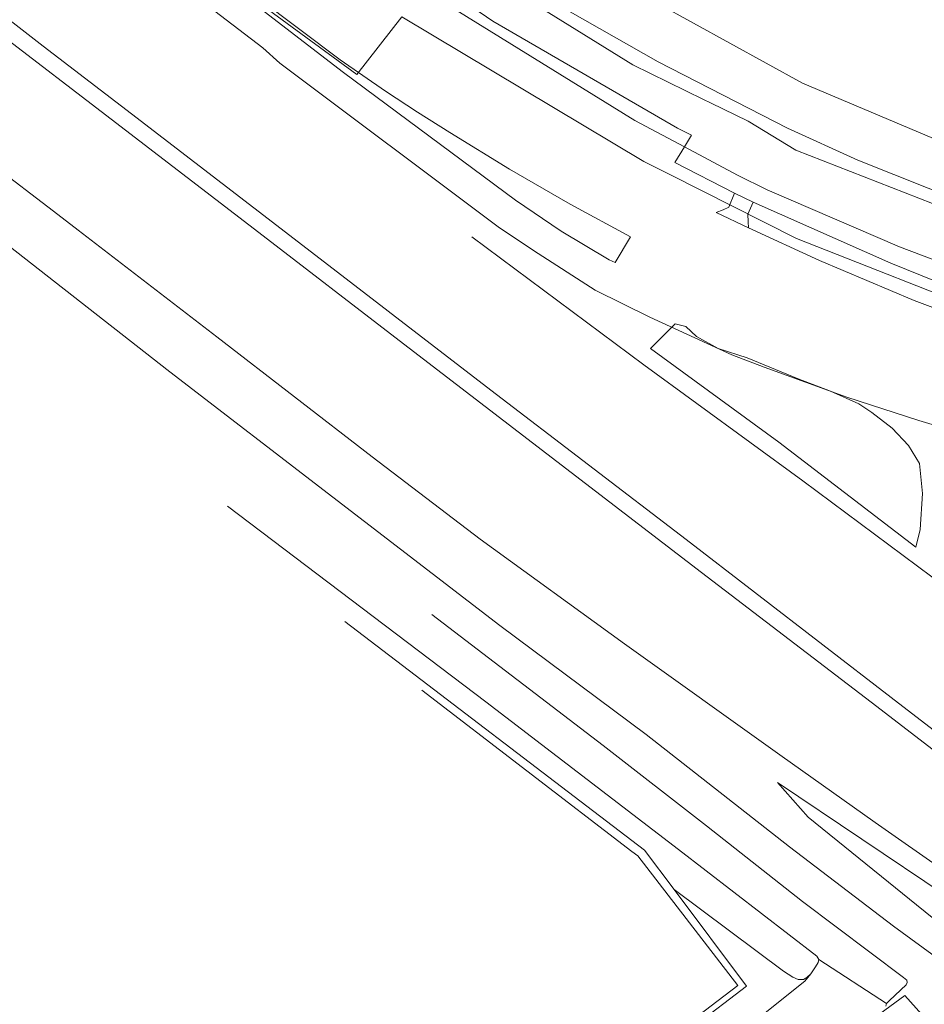
# Model space of a CAD drawing. Units: inches. Extents: x 201963 to 205230, y 437933 to 440940.
# Drawn here: x 203221 to 203347, y 439092 to 439228 of the extents above; entities that cross this region are included whole.
import ezdxf

# ---------------------------------------------------------------- set-up
doc = ezdxf.new("R2010")
doc.units = ezdxf.units.IN
doc.header["$MEASUREMENT"] = 0
for name, color, linetype, lineweight in [('AuxiliaryTrafficArea', 7, 'Continuous', 0), ('Perceel', 7, 'Continuous', 0), ('PlantCover', 7, 'Continuous', 0), ('TrafficArea', 7, 'Continuous', 0)]:
    doc.layers.add(name, color=color, linetype=linetype, lineweight=lineweight)

msp = doc.modelspace()

# ---------------------------------------------------------------- linework, layer by layer
at = {"layer": 'AuxiliaryTrafficArea'}
for p, q in [((203222.839, 439254.301), (203266.131, 439220.995)), ((203222.839, 439254.301), (203266.131, 439220.995)), ((203286.845, 439228.151), (203257.352, 439248.359)), ((203286.845, 439228.151), (203257.352, 439248.359)), ((203224.377, 439224.652), (203202.321, 439241.729)), ((203224.377, 439224.652), (203202.321, 439241.729)), ((203265.622, 439222.733), (203239.747, 439242.327)), ((203265.622, 439222.733), (203239.747, 439242.327)), ((203276.975, 439232.642), (203306.602, 439214.333)), ((203276.975, 439232.642), (203306.602, 439214.333)), ((203213.89, 439229.791), (203233.846, 439214.496)), ((203213.89, 439229.791), (203233.846, 439214.496)), ((203312.509, 439213.251), (203286.845, 439228.151)), ((203312.509, 439213.251), (203286.845, 439228.151)), ((203236.666, 439215.256), (203224.377, 439224.652)), ((203236.666, 439215.256), (203224.377, 439224.652)), ((203225.037, 439202.314), (203198.313, 439222.702)), ((203225.037, 439202.314), (203198.313, 439222.702)), ((203271.949, 439218.41), (203265.622, 439222.733)), ((203271.949, 439218.41), (203265.622, 439222.733)), ((203266.131, 439220.995), (203290.021, 439203.243)), ((203266.131, 439220.995), (203290.021, 439203.243)), ((203276.396, 439215.496), (203271.949, 439218.41)), ((203276.396, 439215.496), (203271.949, 439218.41)), ((203258.057, 439198.791), (203236.666, 439215.256)), ((203258.057, 439198.791), (203236.666, 439215.256)), ((203280.889, 439212.653), (203276.396, 439215.496)), ((203280.889, 439212.653), (203276.396, 439215.496)), ((203233.846, 439214.496), (203254.937, 439198.281)), ((203233.846, 439214.496), (203254.937, 439198.281)), ((203306.602, 439214.333), (203313.458, 439210.673)), ((203306.602, 439214.333), (203313.458, 439210.673)), ((203289.171, 439207.574), (203280.889, 439212.653)), ((203289.171, 439207.574), (203280.889, 439212.653)), ((203314.435, 439212.306), (203312.509, 439213.251)), ((203314.435, 439212.306), (203312.509, 439213.251)), ((203313.458, 439210.673), (203314.435, 439212.306)), ((203313.458, 439210.673), (203314.435, 439212.306)), ((203297.579, 439202.706), (203289.171, 439207.574)), ((203297.579, 439202.706), (203289.171, 439207.574)), ((203290.021, 439203.243), (203296.331, 439198.953)), ((203290.021, 439203.243), (203296.331, 439198.953)), ((203305.961, 439198.14), (203297.579, 439202.706)), ((203305.961, 439198.14), (203297.579, 439202.706)), ((203323.004, 439202.959), (203322.282, 439201.3)), ((203342.164, 439194.495), (203323.004, 439202.959)), ((203248.525, 439184.246), (203225.037, 439202.314)), ((203248.525, 439184.246), (203225.037, 439202.314)), ((203322.282, 439201.3), (203322.343, 439200.254)), ((203322.343, 439200.254), (203322.351, 439199.422)), ((203286.565, 439176.85), (203258.057, 439198.791)), ((203286.565, 439176.85), (203258.057, 439198.791)), ((203296.331, 439198.953), (203303.022, 439194.979)), ((203296.331, 439198.953), (203303.022, 439194.979)), ((203322.351, 439199.422), (203332.249, 439194.867)), ((203254.937, 439198.281), (203273.233, 439184.227)), ((203254.937, 439198.281), (203273.233, 439184.227)), ((203303.831, 439194.578), (203305.961, 439198.14)), ((203303.831, 439194.578), (203305.961, 439198.14)), ((203219.411, 439197.039), (203241.969, 439179.406)), ((203219.411, 439197.039), (203241.969, 439179.406)), ((203303.022, 439194.979), (203303.831, 439194.578)), ((203303.022, 439194.979), (203303.831, 439194.578)), ((203332.249, 439194.867), (203345.392, 439189.33)), ((203348.445, 439191.977), (203342.164, 439194.495)), ((203345.392, 439189.33), (203349.996, 439187.561)), ((203308.765, 439182.629), (203312.164, 439186.076)), ((203308.765, 439182.629), (203312.164, 439186.076)), ((203312.164, 439186.076), (203308.765, 439182.629)), ((203308.765, 439182.629), (203312.164, 439186.076)), ((203312.164, 439186.076), (203308.765, 439182.629)), ((203308.765, 439182.629), (203312.164, 439186.076)), ((203312.164, 439186.076), (203313.648, 439185.697)), ((203312.164, 439186.076), (203313.648, 439185.697)), ((203313.648, 439185.697), (203312.164, 439186.076)), ((203312.164, 439186.076), (203313.648, 439185.697)), ((203313.648, 439185.697), (203312.164, 439186.076)), ((203312.164, 439186.076), (203313.648, 439185.697)), ((203313.648, 439185.697), (203315.159, 439184.31)), ((203313.648, 439185.697), (203315.159, 439184.31)), ((203315.159, 439184.31), (203313.648, 439185.697)), ((203313.648, 439185.697), (203315.159, 439184.31)), ((203315.159, 439184.31), (203313.648, 439185.697)), ((203313.648, 439185.697), (203315.159, 439184.31)), ((203270.108, 439167.594), (203248.525, 439184.246)), ((203270.108, 439167.594), (203248.525, 439184.246)), ((203273.233, 439184.227), (203292.351, 439169.555)), ((203273.233, 439184.227), (203292.351, 439169.555)), ((203315.159, 439184.31), (203318.17, 439182.633)), ((203315.159, 439184.31), (203318.17, 439182.633)), ((203318.17, 439182.633), (203315.159, 439184.31)), ((203315.159, 439184.31), (203318.17, 439182.633)), ((203318.17, 439182.633), (203315.159, 439184.31)), ((203315.159, 439184.31), (203318.17, 439182.633)), ((203326.573, 439169.637), (203308.765, 439182.629)), ((203326.573, 439169.637), (203308.765, 439182.629)), ((203308.765, 439182.629), (203326.573, 439169.637)), ((203326.573, 439169.637), (203308.765, 439182.629)), ((203308.765, 439182.629), (203326.573, 439169.637)), ((203326.573, 439169.637), (203308.765, 439182.629)), ((203318.17, 439182.633), (203322.208, 439181.363)), ((203318.17, 439182.633), (203322.208, 439181.363)), ((203322.208, 439181.363), (203318.17, 439182.633)), ((203318.17, 439182.633), (203322.208, 439181.363)), ((203322.208, 439181.363), (203318.17, 439182.633)), ((203318.17, 439182.633), (203322.208, 439181.363)), ((203322.208, 439181.363), (203329.278, 439178.433)), ((203322.208, 439181.363), (203329.278, 439178.433)), ((203329.278, 439178.433), (203322.208, 439181.363)), ((203322.208, 439181.363), (203329.278, 439178.433)), ((203329.278, 439178.433), (203322.208, 439181.363)), ((203322.208, 439181.363), (203329.278, 439178.433)), ((203241.969, 439179.406), (203264.643, 439161.995)), ((203241.969, 439179.406), (203264.643, 439161.995)), ((203329.278, 439178.433), (203333.74, 439176.705)), ((203329.278, 439178.433), (203333.74, 439176.705)), ((203333.74, 439176.705), (203329.278, 439178.433)), ((203329.278, 439178.433), (203333.74, 439176.705)), ((203333.74, 439176.705), (203329.278, 439178.433)), ((203329.278, 439178.433), (203333.74, 439176.705)), ((203313.719, 439156.113), (203286.565, 439176.85)), ((203313.719, 439156.113), (203286.565, 439176.85)), ((203333.74, 439176.705), (203337.691, 439174.955)), ((203333.74, 439176.705), (203337.691, 439174.955)), ((203337.691, 439174.955), (203333.74, 439176.705)), ((203333.74, 439176.705), (203337.691, 439174.955)), ((203337.691, 439174.955), (203333.74, 439176.705)), ((203333.74, 439176.705), (203337.691, 439174.955)), ((203337.691, 439174.955), (203339.522, 439173.751)), ((203337.691, 439174.955), (203339.522, 439173.751)), ((203339.522, 439173.751), (203337.691, 439174.955)), ((203337.691, 439174.955), (203339.522, 439173.751)), ((203339.522, 439173.751), (203337.691, 439174.955)), ((203337.691, 439174.955), (203339.522, 439173.751)), ((203339.522, 439173.751), (203342.339, 439171.581)), ((203339.522, 439173.751), (203342.339, 439171.581)), ((203342.339, 439171.581), (203339.522, 439173.751)), ((203339.522, 439173.751), (203342.339, 439171.581)), ((203342.339, 439171.581), (203339.522, 439173.751)), ((203339.522, 439173.751), (203342.339, 439171.581)), ((203342.339, 439171.581), (203344.608, 439169.173)), ((203342.339, 439171.581), (203344.608, 439169.173)), ((203344.608, 439169.173), (203342.339, 439171.581)), ((203342.339, 439171.581), (203344.608, 439169.173)), ((203344.608, 439169.173), (203342.339, 439171.581)), ((203342.339, 439171.581), (203344.608, 439169.173)), ((203292.351, 439169.555), (203315.822, 439151.506)), ((203292.351, 439169.555), (203315.822, 439151.506)), ((203345.606, 439155.043), (203326.573, 439169.637)), ((203345.606, 439155.043), (203326.573, 439169.637)), ((203326.573, 439169.637), (203345.606, 439155.043)), ((203345.606, 439155.043), (203326.573, 439169.637)), ((203326.573, 439169.637), (203345.606, 439155.043)), ((203345.606, 439155.043), (203326.573, 439169.637)), ((203344.608, 439169.173), (203346.115, 439166.673)), ((203344.608, 439169.173), (203346.115, 439166.673)), ((203346.115, 439166.673), (203344.608, 439169.173)), ((203344.608, 439169.173), (203346.115, 439166.673)), ((203346.115, 439166.673), (203344.608, 439169.173)), ((203344.608, 439169.173), (203346.115, 439166.673)), ((203285.072, 439156.15), (203270.108, 439167.594)), ((203285.072, 439156.15), (203270.108, 439167.594)), ((203346.115, 439166.673), (203346.541, 439162.496)), ((203346.115, 439166.673), (203346.541, 439162.496)), ((203346.541, 439162.496), (203346.115, 439166.673)), ((203346.115, 439166.673), (203346.541, 439162.496)), ((203346.541, 439162.496), (203346.115, 439166.673)), ((203346.115, 439166.673), (203346.541, 439162.496)), ((203264.643, 439161.995), (203287.808, 439144.159)), ((203264.643, 439161.995), (203287.808, 439144.159)), ((203346.541, 439162.496), (203346.199, 439157.506)), ((203346.541, 439162.496), (203346.199, 439157.506)), ((203346.199, 439157.506), (203346.541, 439162.496)), ((203346.541, 439162.496), (203346.199, 439157.506)), ((203346.199, 439157.506), (203346.541, 439162.496)), ((203346.541, 439162.496), (203346.199, 439157.506)), ((203346.199, 439157.506), (203345.606, 439155.043)), ((203346.199, 439157.506), (203345.606, 439155.043)), ((203345.606, 439155.043), (203346.199, 439157.506)), ((203346.199, 439157.506), (203345.606, 439155.043)), ((203345.606, 439155.043), (203346.199, 439157.506)), ((203346.199, 439157.506), (203345.606, 439155.043)), ((203305.159, 439141.594), (203285.072, 439156.15)), ((203305.159, 439141.594), (203285.072, 439156.15)), ((203342.191, 439134.149), (203313.719, 439156.113)), ((203342.191, 439134.149), (203313.719, 439156.113)), ((203315.822, 439151.506), (203339.435, 439133.479)), ((203315.822, 439151.506), (203339.435, 439133.479)), ((203287.808, 439144.159), (203308.156, 439129.001)), ((203287.808, 439144.159), (203308.156, 439129.001)), ((203326.732, 439126.174), (203305.159, 439141.594)), ((203326.732, 439126.174), (203305.159, 439141.594)), ((203339.435, 439133.479), (203360.588, 439117.18)), ((203339.435, 439133.479), (203360.588, 439117.18)), ((203366.771, 439115.219), (203342.191, 439134.149)), ((203366.771, 439115.219), (203342.191, 439134.149)), ((203308.156, 439129.001), (203328.046, 439113.399)), ((203308.156, 439129.001), (203328.046, 439113.399)), ((203339.972, 439116.774), (203326.732, 439126.174)), ((203339.972, 439116.774), (203326.732, 439126.174)), ((203330.667, 439117.497), (203326.391, 439122.331)), ((203326.391, 439122.331), (203351.282, 439105.583)), ((203330.667, 439117.497), (203326.391, 439122.331)), ((203326.391, 439122.331), (203351.282, 439105.583)), ((203350.499, 439101.443), (203330.667, 439117.497)), ((203350.499, 439101.443), (203330.667, 439117.497)), ((203356.245, 439105.326), (203339.972, 439116.774)), ((203356.245, 439105.326), (203339.972, 439116.774)), ((203328.046, 439113.399), (203342.534, 439102.387)), ((203328.046, 439113.399), (203342.534, 439102.387)), ((203342.534, 439102.387), (203349.062, 439097.605)), ((203342.534, 439102.387), (203349.062, 439097.605))]:
    msp.add_line(p, q, dxfattribs=at)
at = {"layer": 'Perceel'}
for points in [[(203368.2, 439210.72), (203363.83, 439308.93), (203363.233, 439332.257), (203361.063, 439381.92), (203407.656, 439385.274), (203403.201, 439481.47), (203386.78, 439587.452), (203385.802, 439598.546), (203387.415, 439673.971), (203303.186, 439673.327), (203149.295, 439671.625), (203148.822, 439487.032), (203148.636, 439414.326), (203250.53, 439414.138), (203250.112, 439269.88), (203258.646, 439264.005), (203280.984, 439248.506), (203304.638, 439233.448), (203329.856, 439219.521), (203355.507, 439208.665), (203364.975, 439205.55), (203368.2, 439210.72)], [(203364.975, 439205.55), (203355.507, 439208.665), (203329.856, 439219.521), (203304.638, 439233.448), (203280.984, 439248.506), (203258.646, 439264.005), (203250.112, 439269.88), (203250.003, 439261.801), (203262.684, 439252.093), (203289.447, 439234.098), (203309.799, 439222.457), (203327.8, 439213.25), (203337.542, 439208.8), (203352.322, 439202.952), (203361.855, 439199.666), (203364.975, 439205.55)], [(203344.09, 439092.717), (203336.651, 439087.26), (203338.819, 439084.475), (203346.462, 439090.082), (203344.09, 439092.717)]]:
    msp.add_lwpolyline(points, close=True, dxfattribs=at)
for points in [[(203162.323, 439295.136), (203254.901, 439224.414), (203257.267, 439222.3), (203287.582, 439199.553), (203292.518, 439196.283), (203301.078, 439190.77), (203308.677, 439187.021), (203320.065, 439181.776), (203324.567, 439180.045), (203336.014, 439175.889), (203346.05, 439172.644), (203361.918, 439167.862)], [(203251.217, 439233.05), (203267.971, 439220.696), (203274.225, 439228.734), (203307.838, 439208.625), (203311.352, 439206.851), (203329.059, 439197.909), (203357.057, 439186.894), (203380.253, 439179.118), (203404.975, 439173.76), (203425.254, 439169.951), (203425.254, 439169.951), (203424.695, 439181.781), (203409.347, 439185.932), (203386.615, 439191.481), (203368.803, 439197.292), (203367.663, 439197.664), (203361.855, 439199.666), (203352.322, 439202.952), (203337.542, 439208.8), (203327.8, 439213.25), (203309.799, 439222.457), (203289.447, 439234.098)], [(203357.057, 439186.894), (203329.059, 439197.909), (203311.352, 439206.851), (203307.838, 439208.625), (203274.225, 439228.734), (203267.971, 439220.696), (203251.217, 439233.05)]]:
    msp.add_lwpolyline(points, dxfattribs=at)
at = {"layer": 'PlantCover'}
for p, q in [((203293.656, 439229.867), (203306.29, 439222.073)), ((203293.656, 439229.867), (203306.29, 439222.073)), ((203293.656, 439229.867), (203306.29, 439222.073)), ((203306.29, 439222.073), (203316.137, 439217.259)), ((203306.29, 439222.073), (203316.137, 439217.259)), ((203306.29, 439222.073), (203316.137, 439217.259)), ((203316.137, 439217.259), (203317.112, 439216.782)), ((203316.137, 439217.259), (203317.112, 439216.782)), ((203316.137, 439217.259), (203317.112, 439216.782)), ((203317.112, 439216.782), (203322.329, 439214.232)), ((203317.112, 439216.782), (203322.329, 439214.232)), ((203317.112, 439216.782), (203322.329, 439214.232)), ((203322.329, 439214.232), (203328.925, 439210.205)), ((203322.329, 439214.232), (203328.925, 439210.205)), ((203322.329, 439214.232), (203328.925, 439210.205)), ((203328.925, 439210.205), (203361.504, 439197.473)), ((203328.925, 439210.205), (203361.504, 439197.473)), ((203328.925, 439210.205), (203361.504, 439197.473)), ((203312.164, 439186.076), (203308.765, 439182.629)), ((203312.164, 439186.076), (203308.765, 439182.629)), ((203313.648, 439185.697), (203312.164, 439186.076)), ((203313.648, 439185.697), (203312.164, 439186.076)), ((203315.159, 439184.31), (203313.648, 439185.697)), ((203315.159, 439184.31), (203313.648, 439185.697)), ((203318.17, 439182.633), (203315.159, 439184.31)), ((203318.17, 439182.633), (203315.159, 439184.31)), ((203308.765, 439182.629), (203326.573, 439169.637)), ((203308.765, 439182.629), (203326.573, 439169.637)), ((203322.208, 439181.363), (203318.17, 439182.633)), ((203322.208, 439181.363), (203318.17, 439182.633)), ((203329.278, 439178.433), (203322.208, 439181.363)), ((203329.278, 439178.433), (203322.208, 439181.363)), ((203333.74, 439176.705), (203329.278, 439178.433)), ((203333.74, 439176.705), (203329.278, 439178.433)), ((203337.691, 439174.955), (203333.74, 439176.705)), ((203337.691, 439174.955), (203333.74, 439176.705)), ((203339.522, 439173.751), (203337.691, 439174.955)), ((203339.522, 439173.751), (203337.691, 439174.955)), ((203342.339, 439171.581), (203339.522, 439173.751)), ((203342.339, 439171.581), (203339.522, 439173.751)), ((203344.608, 439169.173), (203342.339, 439171.581)), ((203344.608, 439169.173), (203342.339, 439171.581)), ((203326.573, 439169.637), (203345.606, 439155.043)), ((203326.573, 439169.637), (203345.606, 439155.043)), ((203346.115, 439166.673), (203344.608, 439169.173)), ((203346.115, 439166.673), (203344.608, 439169.173)), ((203346.541, 439162.496), (203346.115, 439166.673)), ((203346.541, 439162.496), (203346.115, 439166.673)), ((203346.199, 439157.506), (203346.541, 439162.496)), ((203346.199, 439157.506), (203346.541, 439162.496)), ((203285.89, 439133.54), (203249.98, 439160.73)), ((203249.98, 439160.73), (203285.89, 439133.54)), ((203285.89, 439133.54), (203249.98, 439160.73)), ((203345.606, 439155.043), (203346.199, 439157.506)), ((203345.606, 439155.043), (203346.199, 439157.506)), ((203302.16, 439127.49), (203278.36, 439145.69)), ((203307.931, 439112.928), (203266.31, 439144.7)), ((203266.31, 439144.7), (203307.931, 439112.928)), ((203307.931, 439112.928), (203266.31, 439144.7)), ((203276.98, 439135.149), (203306.171, 439112.769)), ((203276.98, 439135.149), (203306.171, 439112.769)), ((203276.98, 439135.149), (203306.171, 439112.769)), ((203312.63, 439113.02), (203285.89, 439133.54)), ((203285.89, 439133.54), (203312.63, 439113.02)), ((203312.63, 439113.02), (203285.89, 439133.54)), ((203316.54, 439116.33), (203302.16, 439127.49)), ((203351.282, 439105.583), (203326.391, 439122.331)), ((203326.391, 439122.331), (203330.667, 439117.497)), ((203351.282, 439105.583), (203326.391, 439122.331)), ((203326.391, 439122.331), (203330.667, 439117.497)), ((203330.667, 439117.497), (203350.499, 439101.443)), ((203330.667, 439117.497), (203350.499, 439101.443)), ((203329.88, 439105.81), (203316.54, 439116.33)), ((203306.171, 439112.769), (203306.981, 439112.148)), ((203306.171, 439112.769), (203306.981, 439112.148)), ((203306.171, 439112.769), (203306.981, 439112.148)), ((203312.035, 439107.456), (203307.931, 439112.928)), ((203307.931, 439112.928), (203312.035, 439107.456)), ((203312.035, 439107.456), (203307.931, 439112.928)), ((203331.88, 439098.19), (203312.63, 439113.02)), ((203312.63, 439113.02), (203331.88, 439098.19)), ((203331.88, 439098.19), (203312.63, 439113.02)), ((203306.981, 439112.148), (203320.891, 439094.13)), ((203306.981, 439112.148), (203320.891, 439094.13)), ((203306.981, 439112.148), (203320.891, 439094.13)), ((203322.086, 439094.054), (203312.035, 439107.456)), ((203327.23, 439096.13), (203312.035, 439107.456)), ((203312.035, 439107.456), (203322.086, 439094.054)), ((203312.035, 439107.456), (203327.23, 439096.13)), ((203322.086, 439094.054), (203312.035, 439107.456)), ((203343.91, 439095.22), (203329.88, 439105.81)), ((203332.16, 439097.73), (203331.88, 439098.19)), ((203331.88, 439098.19), (203332.16, 439097.73)), ((203332.16, 439097.73), (203331.88, 439098.19)), ((203332.16, 439097.73), (203332.07, 439097.31)), ((203332.07, 439097.31), (203332.16, 439097.73)), ((203332.16, 439097.73), (203332.07, 439097.31)), ((203332.07, 439097.31), (203332.16, 439097.73)), ((203341.56, 439091.65), (203332.16, 439097.73)), ((203332.16, 439097.73), (203341.56, 439091.65)), ((203341.56, 439091.65), (203332.16, 439097.73)), ((203328.52, 439095.29), (203327.23, 439096.13)), ((203327.23, 439096.13), (203328.52, 439095.29)), ((203331.69, 439096.7), (203331.01, 439095.77)), ((203331.01, 439095.77), (203331.69, 439096.7)), ((203331.69, 439096.7), (203331.01, 439095.77)), ((203331.01, 439095.77), (203331.69, 439096.7)), ((203332.07, 439097.31), (203331.69, 439096.7)), ((203331.69, 439096.7), (203332.07, 439097.31)), ((203332.07, 439097.31), (203331.69, 439096.7)), ((203331.69, 439096.7), (203332.07, 439097.31)), ((203330.219, 439094.719), (203300.561, 439071.153)), ((203300.561, 439071.153), (203330.219, 439094.719)), ((203329.25, 439094.97), (203328.52, 439095.29)), ((203328.52, 439095.29), (203329.25, 439094.97)), ((203330, 439094.96), (203329.25, 439094.97)), ((203329.25, 439094.97), (203330, 439094.96)), ((203330.47, 439095.23), (203330, 439094.96)), ((203330, 439094.96), (203330.47, 439095.23)), ((203331.01, 439095.77), (203330.219, 439094.719)), ((203330.219, 439094.719), (203331.01, 439095.77)), ((203331.01, 439095.77), (203330.47, 439095.23)), ((203330.47, 439095.23), (203331.01, 439095.77)), ((203344.35, 439094.88), (203343.91, 439095.22)), ((203344.41, 439094.55), (203344.35, 439094.88)), ((203320.891, 439094.13), (203293.494, 439073.381)), ((203320.891, 439094.13), (203293.494, 439073.381)), ((203320.891, 439094.13), (203296.892, 439075.954)), ((203297.46, 439075.204), (203322.086, 439094.054)), ((203322.086, 439094.054), (203297.46, 439075.204)), ((203297.46, 439075.204), (203322.086, 439094.054)), ((203341.96, 439092.05), (203344.28, 439094.2)), ((203344.28, 439094.2), (203344.41, 439094.55)), ((203341.56, 439091.65), (203341.96, 439092.05)), ((203341.47, 439091.25), (203341.56, 439091.65)), ((203341.47, 439091.25), (203341.56, 439091.65))]:
    msp.add_line(p, q, dxfattribs=at)
at = {"layer": 'TrafficArea'}
for p, q in [((203313.458, 439210.673), (203312.143, 439208.474)), ((203320.857, 439206.723), (203313.458, 439210.673)), ((203312.143, 439208.474), (203320.414, 439204.227)), ((203324.959, 439204.694), (203320.857, 439206.723)), ((203320.414, 439204.227), (203319.618, 439202.306)), ((203320.414, 439204.227), (203323.004, 439202.959)), ((203323.004, 439202.959), (203320.414, 439204.227)), ((203343.366, 439196.755), (203324.959, 439204.694)), ((203322.282, 439201.3), (203323.004, 439202.959)), ((203323.004, 439202.959), (203342.164, 439194.495)), ((203318.872, 439201.913), (203317.901, 439201.543)), ((203317.901, 439201.543), (203322.351, 439199.422)), ((203319.618, 439202.306), (203318.872, 439201.913)), ((203322.343, 439200.254), (203322.282, 439201.3)), ((203322.351, 439199.422), (203322.343, 439200.254)), ((203258.057, 439198.791), (203286.565, 439176.85)), ((203286.565, 439176.85), (203258.057, 439198.791)), ((203258.057, 439198.791), (203286.565, 439176.85)), ((203258.057, 439198.791), (203286.565, 439176.85)), ((203286.565, 439176.85), (203258.057, 439198.791)), ((203258.057, 439198.791), (203286.565, 439176.85)), ((203307.818, 439180.396), (203283.918, 439198.14)), ((203307.818, 439180.396), (203283.918, 439198.14)), ((203307.818, 439180.396), (203283.918, 439198.14)), ((203307.818, 439180.396), (203283.918, 439198.14)), ((203354.844, 439192.425), (203343.366, 439196.755)), ((203342.164, 439194.495), (203348.445, 439191.977)), ((203273.233, 439184.227), (203292.351, 439169.555)), ((203292.351, 439169.555), (203273.233, 439184.227)), ((203273.233, 439184.227), (203292.351, 439169.555)), ((203292.351, 439169.555), (203273.233, 439184.227)), ((203292.351, 439169.555), (203273.233, 439184.227)), ((203329.925, 439164.249), (203307.818, 439180.396)), ((203329.925, 439164.249), (203307.818, 439180.396)), ((203329.925, 439164.249), (203307.818, 439180.396)), ((203329.925, 439164.249), (203307.818, 439180.396)), ((203286.565, 439176.85), (203313.719, 439156.113)), ((203313.719, 439156.113), (203286.565, 439176.85)), ((203286.565, 439176.85), (203313.719, 439156.113)), ((203286.565, 439176.85), (203313.719, 439156.113)), ((203313.719, 439156.113), (203286.565, 439176.85)), ((203286.565, 439176.85), (203313.719, 439156.113)), ((203292.351, 439169.555), (203315.822, 439151.506)), ((203315.822, 439151.506), (203292.351, 439169.555)), ((203292.351, 439169.555), (203315.822, 439151.506)), ((203315.822, 439151.506), (203292.351, 439169.555)), ((203315.822, 439151.506), (203292.351, 439169.555)), ((203353.215, 439146.902), (203329.925, 439164.249)), ((203353.215, 439146.902), (203329.925, 439164.249)), ((203353.215, 439146.902), (203329.925, 439164.249)), ((203353.215, 439146.902), (203329.925, 439164.249)), ((203285.072, 439156.15), (203305.159, 439141.594)), ((203285.072, 439156.15), (203305.159, 439141.594)), ((203285.072, 439156.15), (203305.159, 439141.594)), ((203313.719, 439156.113), (203342.191, 439134.149)), ((203342.191, 439134.149), (203313.719, 439156.113)), ((203313.719, 439156.113), (203342.191, 439134.149)), ((203313.719, 439156.113), (203342.191, 439134.149)), ((203342.191, 439134.149), (203313.719, 439156.113)), ((203313.719, 439156.113), (203342.191, 439134.149)), ((203315.822, 439151.506), (203339.435, 439133.479)), ((203339.435, 439133.479), (203315.822, 439151.506)), ((203315.822, 439151.506), (203339.435, 439133.479)), ((203339.435, 439133.479), (203315.822, 439151.506)), ((203339.435, 439133.479), (203315.822, 439151.506)), ((203305.159, 439141.594), (203326.732, 439126.174)), ((203305.159, 439141.594), (203326.732, 439126.174)), ((203305.159, 439141.594), (203326.732, 439126.174)), ((203339.435, 439133.479), (203360.588, 439117.18)), ((203360.588, 439117.18), (203339.435, 439133.479)), ((203339.435, 439133.479), (203360.588, 439117.18)), ((203360.588, 439117.18), (203339.435, 439133.479)), ((203360.588, 439117.18), (203339.435, 439133.479)), ((203342.191, 439134.149), (203366.771, 439115.219)), ((203366.771, 439115.219), (203342.191, 439134.149)), ((203342.191, 439134.149), (203366.771, 439115.219)), ((203342.191, 439134.149), (203366.771, 439115.219)), ((203366.771, 439115.219), (203342.191, 439134.149)), ((203342.191, 439134.149), (203366.771, 439115.219)), ((203326.732, 439126.174), (203339.972, 439116.774)), ((203326.732, 439126.174), (203339.972, 439116.774)), ((203326.732, 439126.174), (203339.972, 439116.774)), ((203339.972, 439116.774), (203356.245, 439105.326)), ((203339.972, 439116.774), (203356.245, 439105.326)), ((203339.972, 439116.774), (203356.245, 439105.326))]:
    msp.add_line(p, q, dxfattribs=at)

doc.saveas('drawing.dxf')
